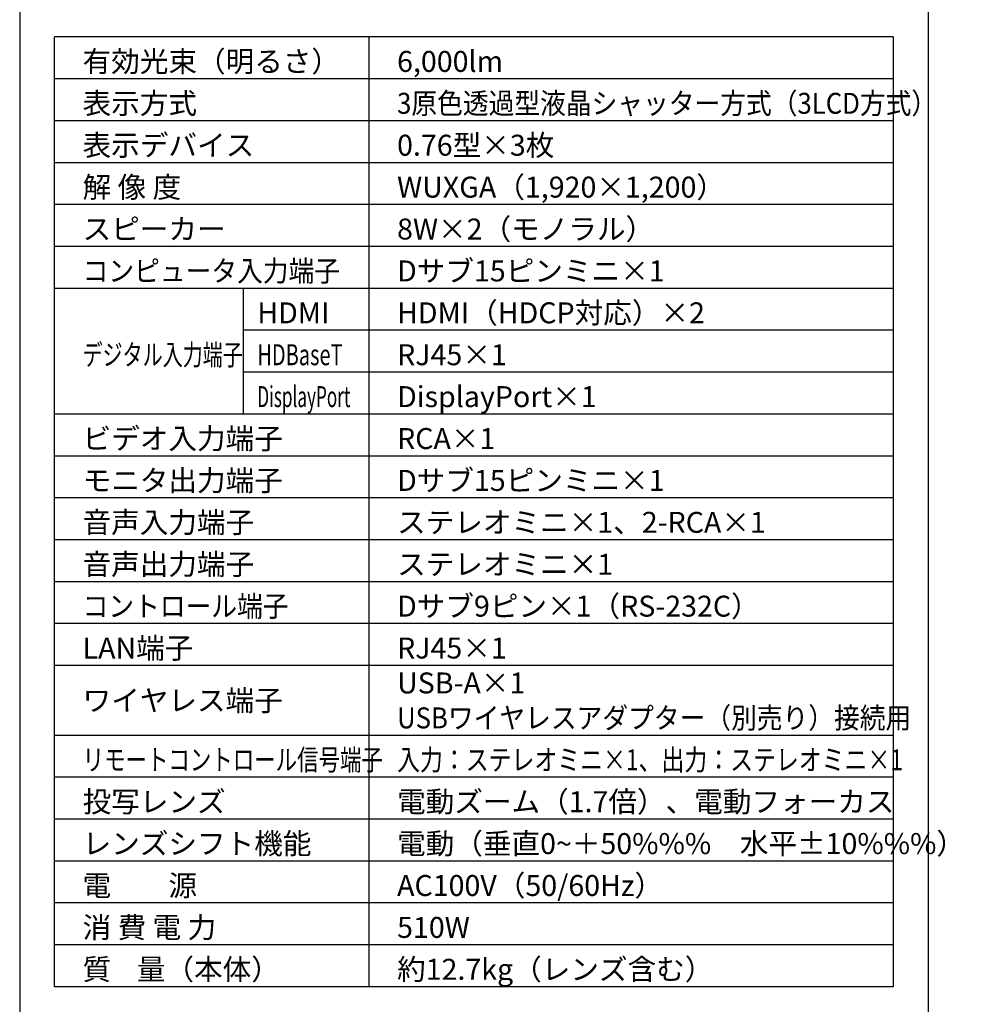
# Model space of a CAD drawing. Extents: x 1000 to 27000, y 2500 to 40000.
# Drawn here: x 1000 to 14502, y 15249 to 29348 of the extents above; entities that cross this region are included whole.
import ezdxf

# ---------------------------------------------------------------- set-up
doc = ezdxf.new("R2010")
doc.units = 0
doc.header["$LTSCALE"] = 400
doc.header["$MEASUREMENT"] = 0
doc.layers.get('0').update_dxf_attribs({"linetype": 'CONTINUOUS'})
for name, color, linetype in [('MOJI', 7, 'CONTINUOUS'), ('SWAKU', 7, 'CONTINUOUS'), ('WAKU', 4, 'CONTINUOUS')]:
    doc.layers.add(name, color=color, linetype=linetype)
doc.styles.get("Standard").update_dxf_attribs({"font": 'SIMPLEX', "bigfont": 'BIGFONT'})

# ---------------------------------------------------------------- blocks, each defined once
blk = doc.blocks.new('CP-WU8600WJ_104S_SET_UL-705')
at = {"layer": 'SWAKU', "color": 2, "linetype": 'Continuous'}
for p, q in [((-1500, -23700), (-1500, -10100)), ((10500, -10100), (-1500, -10100)), ((10500, -10100), (10500, -23700)), ((10500, -23700), (-1500, -23700))]:
    blk.add_line(p, q, dxfattribs=at)
at = {"layer": 'SWAKU', "color": 1, "linetype": 'Continuous'}
for p, q in [((3000, -23700), (3000, -10100)), ((10500, -10700), (-1500, -10700)), ((10500, -11300), (-1500, -11300)), ((10500, -11900), (-1500, -11900)), ((10500, -12500), (-1500, -12500)), ((10500, -13100), (-1500, -13100)), ((10500, -13700), (-1500, -13700)), ((1200, -15500), (1200, -13700)), ((10500, -14300), (1200, -14300)), ((10500, -14900), (1200, -14900)), ((10500, -15500), (-1500, -15500)), ((10500, -16100), (-1500, -16100)), ((10500, -16700), (-1500, -16700)), ((10500, -17300), (-1500, -17300)), ((10500, -17900), (-1500, -17900)), ((10500, -18500), (-1500, -18500)), ((10500, -19100), (-1500, -19100)), ((10500, -20100), (-1500, -20100)), ((10500, -20700), (-1500, -20700)), ((10500, -21300), (-1500, -21300)), ((10500, -21900), (-1500, -21900)), ((10500, -22500), (-1500, -22500)), ((10500, -23100), (-1500, -23100))]:
    blk.add_line(p, q, dxfattribs=at)
at = {"layer": 'MOJI', "color": 7}
for s, p in [('有効光束（明るさ）', (-1100, -10600)), ('6,000lm', (3400, -10600)), ('表示方式', (-1100, -11200)), ('表示デバイス', (-1100, -11800)), ('0.76型×3枚', (3400, -11800)), ('解 像 度', (-1100, -12400)), ('WUXGA（1,920×1,200）', (3400, -12400)), ('スピーカー', (-1100, -13000)), ('8W×2（モノラル）', (3400, -13000)), ('Dサブ15ピンミニ×1', (3400, -13600)), ('HDMI', (1400, -14200)), ('HDMI（HDCP対応）×2', (3400, -14200)), ('RJ45×1', (3400, -14800)), ('DisplayPort×1', (3400, -15400)), ('ビデオ入力端子', (-1100, -16000)), ('RCA×1', (3400, -16000)), ('モニタ出力端子', (-1100, -16600)), ('Dサブ15ピンミニ×1', (3400, -16600)), ('音声入力端子', (-1100, -17200)), ('ステレオミニ×1、2-RCA×1', (3400, -17200)), ('音声出力端子', (-1100, -17800)), ('ステレオミニ×1', (3400, -17800)), ('Dサブ9ピン×1（RS-232C）', (3400, -18400)), ('LAN端子', (-1100, -19000)), ('RJ45×1', (3400, -19000)), ('USB-A×1', (3400, -19500)), ('ワイヤレス端子', (-1100, -19750)), ('投写レンズ', (-1100, -21200)), ('電動ズーム（1.7倍）、電動フォーカス', (3400, -21200)), ('レンズシフト機能', (-1100, -21800)), ('電動（垂直0~＋50%%%\u3000水平±10%%%）', (3400, -21800)), ('電\u3000\u3000源', (-1100, -22400)), ('AC100V（50/60Hz）', (3400, -22400)), ('消 費 電 力', (-1100, -23000)), ('510W', (3400, -23000)), ('質    量（本体）', (-1100, -23600)), ('約12.7kg（レンズ含む）', (3400, -23600))]:
    blk.add_text(s, height=300, dxfattribs=at).set_placement(p)
for s, width, p in [('3原色透過型液晶シャッター方式（3LCD方式）', 0.9, (3400, -11200)), ('コンピュータ入力端子', 0.9, (-1100, -13600)), ('デジタル入力端子', 0.7, (-1100, -14800)), ('HDBaseT', 0.7, (1400, -14800)), ('DisplayPort', 0.6, (1400, -15400)), ('コントロール端子', 0.9, (-1100, -18400)), ('USBワイヤレスアダプター（別売り）接続用', 0.9, (3400, -20000)), ('リモートコントロール信号端子', 0.75, (-1100, -20600)), ('入力：ステレオミニ×1、出力：ステレオミニ×1', 0.8, (3400, -20600))]:
    blk.add_text(s, height=300, dxfattribs=dict(at, width=width)).set_placement(p)

msp = doc.modelspace()

# ---------------------------------------------------------------- linework, layer by layer
at = {"layer": 'WAKU'}
msp.add_line((14000, 40000), (14000, 2500), dxfattribs=at)
at = {"layer": 'WAKU', "color": 5}
msp.add_lwpolyline([(1000, 2500), (27000, 2500), (27000, 40000), (1000, 40000)], close=True, dxfattribs=at)

# ---------------------------------------------------------------- block references
msp.add_blockref('CP-WU8600WJ_104S_SET_UL-705', (3000, 39200))

doc.saveas('drawing.dxf')
